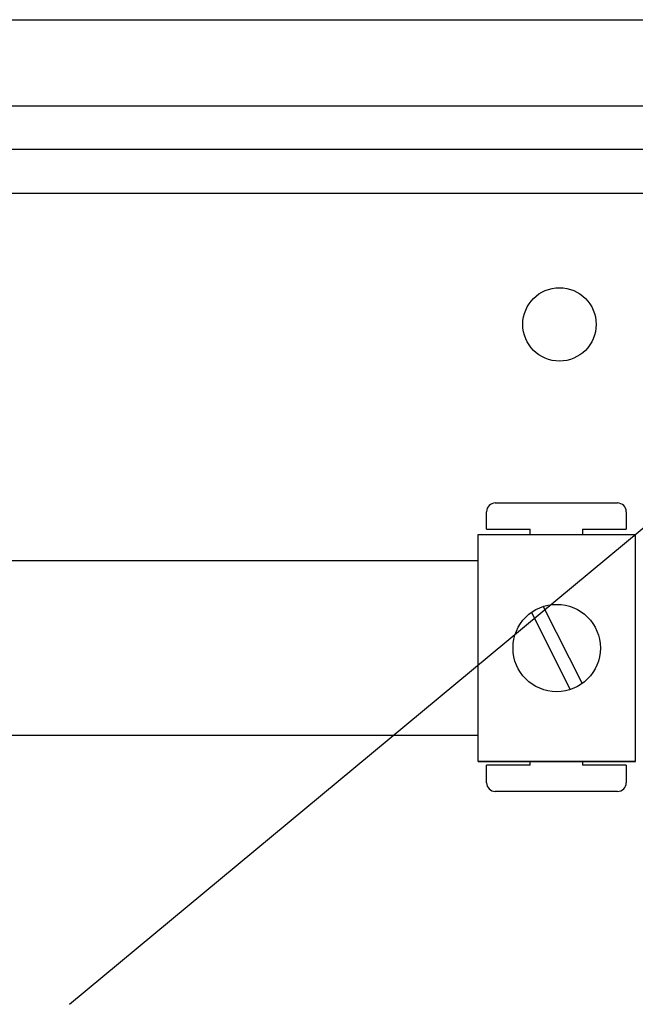
# Model space of a CAD drawing. Units: millimetres. Extents: x 83 to 1209, y 27 to 1229.
# Drawn here: x 269 to 340, y 406 to 518 of the extents above; entities that cross this region are included whole.
import ezdxf

# ---------------------------------------------------------------- set-up
doc = ezdxf.new("R2010")
doc.units = ezdxf.units.MM

# ---------------------------------------------------------------- blocks, each defined once
blk = doc.blocks.new('ALZADO')
for p, q in [((409.05, 518.37), (109.54, 518.37)), ((109.76, 518.41), (408.96, 518.41)), ((132.99, 508.56), (390.47, 508.56)), ((390.47, 503.56), (132.99, 503.56)), ((395.76, 498.53), (133.43, 498.53)), ((322.76, 460.1), (322.76, 462.1)), ((323.77, 463.1), (337.77, 463.1)), ((338.77, 462.1), (338.77, 460.1)), ((322.76, 460.1), (327.77, 460.1)), ((327.77, 459.51), (327.77, 460.1)), ((333.77, 460.1), (338.77, 460.1)), ((333.77, 460.1), (333.77, 459.51)), ((321.8, 459.51), (339.81, 459.51)), ((321.8, 433.5), (321.8, 459.51)), ((339.81, 433.5), (339.81, 459.51)), ((260.3, 456.51), (321.8, 456.51)), ((329.24, 451.25), (333.7, 442.43)), ((327.9, 450.58), (332.36, 441.75)), ((321.8, 436.49), (260.3, 436.49)), ((339.81, 433.5), (321.8, 433.5)), ((321.8, 433.5), (339.81, 433.5)), ((322.76, 431.09), (322.76, 433.09)), ((327.77, 433.09), (322.76, 433.09)), ((327.77, 433.09), (327.77, 433.5)), ((333.77, 433.5), (333.77, 433.09)), ((338.77, 433.09), (333.77, 433.09)), ((338.77, 433.09), (338.77, 431.09)), ((337.77, 430.09), (323.77, 430.09))]:
    blk.add_line(p, q)
at = {"ltscale": 5}
blk.add_line((275, 405.73), (372.23, 486.41), dxfattribs=at)
for centre, radius in [((331.12, 483.54), 4.2), ((330.8, 446.5), 5)]:
    blk.add_circle(centre, radius)
for centre, start, end in [((323.77, 462.1), 90, 180), ((337.77, 462.1), 0, 90), ((323.77, 431.09), 180, 270), ((337.77, 431.09), 270, 0)]:
    blk.add_arc(centre, 1, start, end)

msp = doc.modelspace()

# ---------------------------------------------------------------- block references
msp.add_blockref('ALZADO', (0, 0))

doc.saveas('drawing.dxf')
